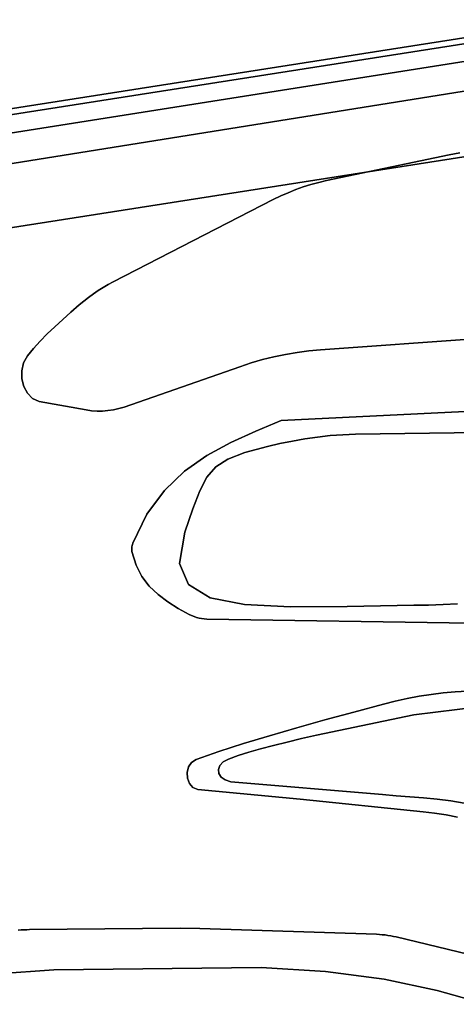
# Model space of a CAD drawing. Units: millimetres. Extents: x 7650 to 10680, y -1325 to 1170.
# Drawn here: x 10090 to 10162, y 480 to 643 of the extents above; entities that cross this region are included whole.
import ezdxf

# ---------------------------------------------------------------- set-up
doc = ezdxf.new("R2010")
doc.units = ezdxf.units.MM
doc.header["$MEASUREMENT"] = 0
doc.layers.add('0_Ном._пера__2', color=153, linetype='Continuous', lineweight=18)
doc.layers.add('МАФЫ НАШИ', color=7, linetype='Continuous', lineweight=25)

# ---------------------------------------------------------------- blocks, each defined once
blk = doc.blocks.new('bnyu')
at = {"layer": '0_Ном._пера__2', "color": 7, "linetype": 'Continuous', "lineweight": 25}
for p, q in [((4142.286, 206.438), (4187.005, 212.047)), ((4187.005, 212.047), (4142.286, 206.438)), ((4187.005, 212.047), (4142.286, 206.438)), ((4142.286, 206.438), (4187.005, 212.047)), ((4142.33, 206.108), (4187.041, 211.731)), ((4187.041, 211.731), (4142.33, 206.108)), ((4187.041, 211.731), (4142.33, 206.108)), ((4142.33, 206.108), (4187.041, 211.731)), ((4142.461, 205.116), (4187.149, 210.783)), ((4187.149, 210.783), (4142.461, 205.116)), ((4187.149, 210.783), (4142.461, 205.116)), ((4142.461, 205.116), (4187.149, 210.783)), ((4142.679, 203.464), (4187.329, 209.202)), ((4187.329, 209.202), (4142.679, 203.464)), ((4142.679, 203.464), (4187.329, 209.202)), ((4187.329, 209.202), (4142.679, 203.464)), ((4139.969, 199.645), (4181.851, 204.898)), ((4181.851, 204.898), (4139.969, 199.645)), ((4139.969, 199.645), (4181.851, 204.898)), ((4181.851, 204.898), (4139.969, 199.645)), ((4178.081, 204.659), (4169.732, 203.257)), ((4169.732, 203.257), (4178.081, 204.659)), ((4178.081, 204.659), (4169.732, 203.257)), ((4169.732, 203.257), (4178.081, 204.659)), ((4178.802, 204.769), (4178.081, 204.659)), ((4178.081, 204.659), (4178.802, 204.769)), ((4178.802, 204.769), (4178.081, 204.659)), ((4178.081, 204.659), (4178.802, 204.769)), ((4178.081, 204.659), (4178.081, 204.659)), ((4167.635, 202.765), (4167.123, 202.6)), ((4167.123, 202.6), (4167.635, 202.765)), ((4167.635, 202.765), (4167.123, 202.6)), ((4167.123, 202.6), (4167.635, 202.765)), ((4168.153, 202.913), (4167.635, 202.765)), ((4167.635, 202.765), (4168.153, 202.913)), ((4168.153, 202.913), (4167.635, 202.765)), ((4167.635, 202.765), (4168.153, 202.913)), ((4168.675, 203.045), (4168.153, 202.913)), ((4168.153, 202.913), (4168.675, 203.045)), ((4168.675, 203.045), (4168.153, 202.913)), ((4168.153, 202.913), (4168.675, 203.045)), ((4168.153, 202.913), (4168.153, 202.913)), ((4168.153, 202.913), (4168.153, 202.913)), ((4169.202, 203.16), (4168.675, 203.045)), ((4168.675, 203.045), (4169.202, 203.16)), ((4169.202, 203.16), (4168.675, 203.045)), ((4168.675, 203.045), (4169.202, 203.16)), ((4168.675, 203.045), (4168.675, 203.045)), ((4168.675, 203.045), (4168.675, 203.045)), ((4169.732, 203.257), (4169.202, 203.16)), ((4169.202, 203.16), (4169.732, 203.257)), ((4169.732, 203.257), (4169.202, 203.16)), ((4169.202, 203.16), (4169.732, 203.257)), ((4169.202, 203.16), (4169.202, 203.16)), ((4169.202, 203.16), (4169.202, 203.16)), ((4166.114, 202.221), (4155.225, 197.725)), ((4155.225, 197.725), (4166.114, 202.221)), ((4166.114, 202.221), (4155.225, 197.725)), ((4155.225, 197.725), (4166.114, 202.221)), ((4166.615, 202.419), (4166.114, 202.221)), ((4166.114, 202.221), (4166.615, 202.419)), ((4166.615, 202.419), (4166.114, 202.221)), ((4166.114, 202.221), (4166.615, 202.419)), ((4166.114, 202.221), (4166.114, 202.221)), ((4167.123, 202.6), (4166.615, 202.419)), ((4166.615, 202.419), (4167.123, 202.6)), ((4167.123, 202.6), (4166.615, 202.419)), ((4166.615, 202.419), (4167.123, 202.6)), ((4166.615, 202.419), (4166.615, 202.419)), ((4166.615, 202.419), (4166.615, 202.419)), ((4154.54, 197.417), (4154.205, 197.248)), ((4154.205, 197.248), (4154.54, 197.417)), ((4154.54, 197.417), (4154.205, 197.248)), ((4154.205, 197.248), (4154.54, 197.417)), ((4154.88, 197.577), (4154.54, 197.417)), ((4154.54, 197.417), (4154.88, 197.577)), ((4154.88, 197.577), (4154.54, 197.417)), ((4154.54, 197.417), (4154.88, 197.577)), ((4154.54, 197.417), (4154.54, 197.417)), ((4154.54, 197.417), (4154.54, 197.417)), ((4155.225, 197.725), (4154.88, 197.577)), ((4154.88, 197.577), (4155.225, 197.725)), ((4155.225, 197.725), (4154.88, 197.577)), ((4154.88, 197.577), (4155.225, 197.725)), ((4154.88, 197.577), (4154.88, 197.577)), ((4154.88, 197.577), (4154.88, 197.577)), ((4153.551, 196.879), (4153.232, 196.68)), ((4153.232, 196.68), (4153.551, 196.879)), ((4153.551, 196.879), (4153.232, 196.68)), ((4153.232, 196.68), (4153.551, 196.879)), ((4153.875, 197.068), (4153.551, 196.879)), ((4153.551, 196.879), (4153.875, 197.068)), ((4153.875, 197.068), (4153.551, 196.879)), ((4153.551, 196.879), (4153.875, 197.068)), ((4153.551, 196.879), (4153.551, 196.879)), ((4153.551, 196.879), (4153.551, 196.879)), ((4154.205, 197.248), (4153.875, 197.068)), ((4153.875, 197.068), (4154.205, 197.248)), ((4154.205, 197.248), (4153.875, 197.068)), ((4153.875, 197.068), (4154.205, 197.248)), ((4153.875, 197.068), (4153.875, 197.068)), ((4153.875, 197.068), (4153.875, 197.068)), ((4154.205, 197.248), (4154.205, 197.248)), ((4154.205, 197.248), (4154.205, 197.248)), ((4152.919, 196.471), (4152.347, 196.075)), ((4152.347, 196.075), (4152.919, 196.471)), ((4152.919, 196.471), (4152.347, 196.075)), ((4152.347, 196.075), (4152.919, 196.471)), ((4153.232, 196.68), (4152.919, 196.471)), ((4152.919, 196.471), (4153.232, 196.68)), ((4153.232, 196.68), (4152.919, 196.471)), ((4152.919, 196.471), (4153.232, 196.68)), ((4152.919, 196.471), (4152.919, 196.471)), ((4152.919, 196.471), (4152.919, 196.471)), ((4152.347, 196.075), (4151.789, 195.678)), ((4151.789, 195.678), (4152.347, 196.075)), ((4152.347, 196.075), (4151.789, 195.678)), ((4151.789, 195.678), (4152.347, 196.075)), ((4152.347, 196.075), (4152.347, 196.075)), ((4152.347, 196.075), (4152.347, 196.075)), ((4151.252, 195.281), (4150.74, 194.884)), ((4150.74, 194.884), (4151.252, 195.281)), ((4151.252, 195.281), (4150.74, 194.884)), ((4150.74, 194.884), (4151.252, 195.281)), ((4151.789, 195.678), (4151.252, 195.281)), ((4151.252, 195.281), (4151.789, 195.678)), ((4151.789, 195.678), (4151.252, 195.281)), ((4151.252, 195.281), (4151.789, 195.678)), ((4151.252, 195.281), (4151.252, 195.281)), ((4151.252, 195.281), (4151.252, 195.281)), ((4151.789, 195.678), (4151.789, 195.678)), ((4151.789, 195.678), (4151.789, 195.678)), ((4150.74, 194.884), (4150.258, 194.487)), ((4150.258, 194.487), (4150.74, 194.884)), ((4150.74, 194.884), (4150.258, 194.487)), ((4150.258, 194.487), (4150.74, 194.884)), ((4150.258, 194.487), (4149.812, 194.09)), ((4149.812, 194.09), (4150.258, 194.487)), ((4150.258, 194.487), (4149.812, 194.09)), ((4149.812, 194.09), (4150.258, 194.487)), ((4150.258, 194.487), (4150.258, 194.487)), ((4150.258, 194.487), (4150.258, 194.487)), ((4169.33, 194.016), (4180.429, 194.657)), ((4180.429, 194.657), (4169.33, 194.016)), ((4169.33, 194.016), (4180.429, 194.657)), ((4180.429, 194.657), (4169.33, 194.016)), ((4149.406, 193.693), (4149.131, 193.3)), ((4149.131, 193.3), (4149.406, 193.693)), ((4149.406, 193.693), (4149.131, 193.3)), ((4149.131, 193.3), (4149.406, 193.693)), ((4149.812, 194.09), (4149.406, 193.693)), ((4149.406, 193.693), (4149.812, 194.09)), ((4149.812, 194.09), (4149.406, 193.693)), ((4149.406, 193.693), (4149.812, 194.09)), ((4149.406, 193.693), (4149.406, 193.693)), ((4149.406, 193.693), (4149.406, 193.693)), ((4149.812, 194.09), (4149.812, 194.09)), ((4149.812, 194.09), (4149.812, 194.09)), ((4165.376, 193.481), (4166.159, 193.636)), ((4166.159, 193.636), (4165.376, 193.481)), ((4165.376, 193.481), (4166.159, 193.636)), ((4166.159, 193.636), (4165.376, 193.481)), ((4166.159, 193.636), (4166.947, 193.768)), ((4166.947, 193.768), (4166.159, 193.636)), ((4166.159, 193.636), (4166.947, 193.768)), ((4166.947, 193.768), (4166.159, 193.636)), ((4166.159, 193.636), (4166.159, 193.636)), ((4166.159, 193.636), (4166.159, 193.636)), ((4166.947, 193.768), (4167.738, 193.875)), ((4167.738, 193.875), (4166.947, 193.768)), ((4166.947, 193.768), (4167.738, 193.875)), ((4167.738, 193.875), (4166.947, 193.768)), ((4167.738, 193.875), (4168.533, 193.958)), ((4168.533, 193.958), (4167.738, 193.875)), ((4167.738, 193.875), (4168.533, 193.958)), ((4168.533, 193.958), (4167.738, 193.875)), ((4167.738, 193.875), (4167.738, 193.875)), ((4167.738, 193.875), (4167.738, 193.875)), ((4168.533, 193.958), (4169.33, 194.016)), ((4169.33, 194.016), (4168.533, 193.958)), ((4168.533, 193.958), (4169.33, 194.016)), ((4169.33, 194.016), (4168.533, 193.958)), ((4169.33, 194.016), (4169.33, 194.016)), ((4149.131, 193.3), (4149.001, 192.867)), ((4149.001, 192.867), (4149.131, 193.3)), ((4149.131, 193.3), (4149.001, 192.867)), ((4149.001, 192.867), (4149.131, 193.3)), ((4155.966, 190.894), (4163.825, 193.097)), ((4163.825, 193.097), (4155.966, 190.894)), ((4155.966, 190.894), (4163.825, 193.097)), ((4163.825, 193.097), (4155.966, 190.894)), ((4163.825, 193.097), (4164.598, 193.301)), ((4164.598, 193.301), (4163.825, 193.097)), ((4163.825, 193.097), (4164.598, 193.301)), ((4164.598, 193.301), (4163.825, 193.097)), ((4163.825, 193.097), (4163.825, 193.097)), ((4164.598, 193.301), (4165.376, 193.481)), ((4165.376, 193.481), (4164.598, 193.301)), ((4164.598, 193.301), (4165.376, 193.481)), ((4165.376, 193.481), (4164.598, 193.301)), ((4164.598, 193.301), (4164.598, 193.301)), ((4164.598, 193.301), (4164.598, 193.301)), ((4165.376, 193.481), (4165.376, 193.481)), ((4165.376, 193.481), (4165.376, 193.481)), ((4149.001, 192.867), (4149.008, 192.426)), ((4149.008, 192.426), (4149.001, 192.867)), ((4149.001, 192.867), (4149.001, 192.867)), ((4149.001, 192.867), (4149.001, 192.867)), ((4149.001, 192.867), (4149.008, 192.426)), ((4149.008, 192.426), (4149.001, 192.867)), ((4149.008, 192.426), (4149.14, 192.007)), ((4149.14, 192.007), (4149.008, 192.426)), ((4149.008, 192.426), (4149.008, 192.426)), ((4149.008, 192.426), (4149.008, 192.426)), ((4149.008, 192.426), (4149.14, 192.007)), ((4149.14, 192.007), (4149.008, 192.426)), ((4149.14, 192.007), (4149.389, 191.642)), ((4149.389, 191.642), (4149.14, 192.007)), ((4149.14, 192.007), (4149.389, 191.642)), ((4149.389, 191.642), (4149.14, 192.007)), ((4149.389, 191.642), (4149.744, 191.363)), ((4149.744, 191.363), (4149.389, 191.642)), ((4149.389, 191.642), (4149.744, 191.363)), ((4149.744, 191.363), (4149.389, 191.642)), ((4149.744, 191.363), (4150.195, 191.199)), ((4150.195, 191.199), (4149.744, 191.363)), ((4149.744, 191.363), (4149.744, 191.363)), ((4149.744, 191.363), (4149.744, 191.363)), ((4149.744, 191.363), (4150.195, 191.199)), ((4150.195, 191.199), (4149.744, 191.363)), ((4150.195, 191.199), (4153.377, 190.731)), ((4153.377, 190.731), (4150.195, 191.199)), ((4150.195, 191.199), (4150.195, 191.199)), ((4150.195, 191.199), (4153.377, 190.731)), ((4153.377, 190.731), (4150.195, 191.199)), ((4188.147, 191.005), (4166.655, 190.153)), ((4166.655, 190.153), (4188.147, 191.005)), ((4188.147, 191.005), (4166.655, 190.153)), ((4166.655, 190.153), (4188.147, 191.005)), ((4153.377, 190.731), (4153.75, 190.693)), ((4153.75, 190.693), (4153.377, 190.731)), ((4153.377, 190.731), (4153.75, 190.693)), ((4153.75, 190.693), (4153.377, 190.731)), ((4153.75, 190.693), (4154.123, 190.674)), ((4154.123, 190.674), (4153.75, 190.693)), ((4153.75, 190.693), (4153.75, 190.693)), ((4153.75, 190.693), (4153.75, 190.693)), ((4153.75, 190.693), (4154.123, 190.674)), ((4154.123, 190.674), (4153.75, 190.693)), ((4154.123, 190.674), (4154.496, 190.675)), ((4154.497, 190.675), (4154.123, 190.674)), ((4154.123, 190.674), (4154.497, 190.675)), ((4154.496, 190.675), (4154.123, 190.674)), ((4154.123, 190.674), (4154.123, 190.674)), ((4154.123, 190.674), (4154.123, 190.674)), ((4154.496, 190.675), (4154.868, 190.696)), ((4154.868, 190.696), (4154.496, 190.675)), ((4154.497, 190.675), (4154.496, 190.675)), ((4154.496, 190.675), (4154.497, 190.675)), ((4154.868, 190.696), (4154.497, 190.675)), ((4154.497, 190.675), (4154.868, 190.696)), ((4154.868, 190.696), (4155.238, 190.74)), ((4155.238, 190.74), (4154.868, 190.696)), ((4154.868, 190.696), (4155.238, 190.74)), ((4155.238, 190.74), (4154.868, 190.696)), ((4154.868, 190.696), (4154.868, 190.696)), ((4154.868, 190.696), (4154.868, 190.696)), ((4155.238, 190.74), (4155.604, 190.805)), ((4155.604, 190.805), (4155.238, 190.74)), ((4155.238, 190.74), (4155.604, 190.805)), ((4155.604, 190.805), (4155.238, 190.74)), ((4155.238, 190.74), (4155.238, 190.74)), ((4155.238, 190.74), (4155.238, 190.74)), ((4155.604, 190.805), (4155.966, 190.894)), ((4155.966, 190.894), (4155.604, 190.805)), ((4155.604, 190.805), (4155.966, 190.894)), ((4155.966, 190.894), (4155.604, 190.805)), ((4155.604, 190.805), (4155.604, 190.805)), ((4155.604, 190.805), (4155.604, 190.805)), ((4155.966, 190.894), (4155.966, 190.894)), ((4166.655, 190.153), (4164.918, 189.583)), ((4164.918, 189.583), (4166.655, 190.153)), ((4166.655, 190.153), (4164.918, 189.583)), ((4164.918, 189.583), (4166.655, 190.153)), ((4164.918, 189.583), (4163.217, 188.964)), ((4163.217, 188.964), (4164.918, 189.583)), ((4164.918, 189.583), (4163.217, 188.964)), ((4163.217, 188.964), (4164.918, 189.583)), ((4164.918, 189.583), (4164.918, 189.583)), ((4164.918, 189.583), (4164.918, 189.583)), ((4169.12, 189.254), (4169.976, 189.331)), ((4169.976, 189.331), (4169.12, 189.254)), ((4169.12, 189.254), (4169.976, 189.331)), ((4169.976, 189.331), (4169.12, 189.254)), ((4169.976, 189.331), (4170.834, 189.383)), ((4170.834, 189.383), (4169.976, 189.331)), ((4169.976, 189.331), (4170.834, 189.383)), ((4170.834, 189.383), (4169.976, 189.331)), ((4169.976, 189.331), (4169.976, 189.331)), ((4169.976, 189.331), (4169.976, 189.331)), ((4170.834, 189.383), (4171.692, 189.408)), ((4171.692, 189.408), (4170.834, 189.383)), ((4170.834, 189.383), (4171.692, 189.408)), ((4171.692, 189.408), (4170.834, 189.383)), ((4170.834, 189.383), (4170.834, 189.383)), ((4170.834, 189.383), (4170.834, 189.383)), ((4171.692, 189.408), (4186.867, 189.567)), ((4186.867, 189.567), (4171.692, 189.408)), ((4171.692, 189.408), (4186.867, 189.567)), ((4186.867, 189.567), (4171.692, 189.408)), ((4171.692, 189.408), (4171.692, 189.408)), ((4163.217, 188.964), (4161.591, 188.248)), ((4161.591, 188.248), (4163.217, 188.964)), ((4163.217, 188.964), (4161.591, 188.248)), ((4161.591, 188.248), (4163.217, 188.964)), ((4165.721, 188.743), (4166.566, 188.896)), ((4166.566, 188.896), (4165.721, 188.742)), ((4165.721, 188.742), (4166.566, 188.896)), ((4166.566, 188.896), (4165.721, 188.743)), ((4166.566, 188.896), (4167.414, 189.034)), ((4167.414, 189.034), (4166.566, 188.896)), ((4166.566, 188.896), (4167.414, 189.034)), ((4167.414, 189.034), (4166.566, 188.896)), ((4167.414, 189.034), (4168.266, 189.154)), ((4168.266, 189.154), (4167.414, 189.034)), ((4167.414, 189.034), (4168.266, 189.154)), ((4168.266, 189.154), (4167.414, 189.034)), ((4168.266, 189.154), (4169.12, 189.254)), ((4169.12, 189.254), (4168.266, 189.154)), ((4168.266, 189.154), (4169.12, 189.254)), ((4169.12, 189.254), (4168.266, 189.154)), ((4168.266, 189.154), (4168.266, 189.154)), ((4168.266, 189.154), (4168.266, 189.154)), ((4169.12, 189.254), (4169.12, 189.254)), ((4169.12, 189.254), (4169.12, 189.254)), ((4161.591, 188.248), (4160.074, 187.388)), ((4160.074, 187.388), (4161.591, 188.248)), ((4161.591, 188.248), (4160.074, 187.388)), ((4160.074, 187.388), (4161.591, 188.248)), ((4161.591, 188.248), (4161.591, 188.248)), ((4161.591, 188.248), (4161.591, 188.248)), ((4163.031, 188.052), (4164.169, 188.408)), ((4164.169, 188.408), (4163.031, 188.052)), ((4163.031, 188.052), (4164.169, 188.408)), ((4164.169, 188.408), (4163.031, 188.052)), ((4164.169, 188.408), (4165.721, 188.743)), ((4165.721, 188.743), (4164.169, 188.408)), ((4165.721, 188.742), (4164.169, 188.408)), ((4164.169, 188.408), (4165.721, 188.742)), ((4165.721, 188.742), (4165.721, 188.743)), ((4165.721, 188.743), (4165.721, 188.742)), ((4162.208, 187.621), (4163.031, 188.052)), ((4163.031, 188.052), (4162.208, 187.621)), ((4162.208, 187.621), (4163.031, 188.052)), ((4163.031, 188.052), (4162.208, 187.621)), ((4163.031, 188.052), (4163.031, 188.052)), ((4163.031, 188.052), (4163.031, 188.052)), ((4160.074, 187.388), (4158.704, 186.334)), ((4158.704, 186.334), (4160.074, 187.388)), ((4160.074, 187.388), (4158.704, 186.334)), ((4158.704, 186.334), (4160.074, 187.388)), ((4161.602, 187.059), (4162.208, 187.621)), ((4162.208, 187.621), (4161.602, 187.059)), ((4161.602, 187.059), (4162.208, 187.621)), ((4162.208, 187.621), (4161.602, 187.059)), ((4161.115, 186.314), (4161.602, 187.059)), ((4161.602, 187.059), (4161.115, 186.314)), ((4161.115, 186.314), (4161.602, 187.059)), ((4161.602, 187.059), (4161.115, 186.314)), ((4161.602, 187.059), (4161.602, 187.059)), ((4161.602, 187.059), (4161.602, 187.059)), ((4158.704, 186.334), (4157.518, 185.038)), ((4157.518, 185.038), (4158.704, 186.334)), ((4158.704, 186.334), (4157.518, 185.038)), ((4157.518, 185.038), (4158.704, 186.334)), ((4158.704, 186.334), (4158.704, 186.334)), ((4158.704, 186.334), (4158.704, 186.334)), ((4160.649, 185.329), (4161.115, 186.314)), ((4161.115, 186.314), (4160.649, 185.329)), ((4160.649, 185.329), (4161.115, 186.314)), ((4161.115, 186.314), (4160.649, 185.329)), ((4157.518, 185.038), (4156.552, 183.451)), ((4156.552, 183.451), (4157.518, 185.038)), ((4157.518, 185.038), (4156.552, 183.451)), ((4156.552, 183.451), (4157.518, 185.038)), ((4157.518, 185.038), (4157.518, 185.038)), ((4157.518, 185.038), (4157.518, 185.038)), ((4160.106, 184.052), (4160.649, 185.329)), ((4160.649, 185.329), (4160.106, 184.052)), ((4160.106, 184.052), (4160.649, 185.329)), ((4160.649, 185.329), (4160.106, 184.052)), ((4159.741, 182.351), (4160.106, 184.052)), ((4160.106, 184.052), (4159.741, 182.351)), ((4159.741, 182.351), (4160.106, 184.052)), ((4160.106, 184.052), (4160.106, 184.052)), ((4160.106, 184.052), (4160.106, 184.052)), ((4156.526, 183.389), (4156.505, 183.325)), ((4156.505, 183.325), (4156.526, 183.389)), ((4156.526, 183.389), (4156.505, 183.325)), ((4156.505, 183.325), (4156.526, 183.389)), ((4156.552, 183.451), (4156.526, 183.389)), ((4156.526, 183.389), (4156.552, 183.451)), ((4156.552, 183.451), (4156.526, 183.389)), ((4156.526, 183.389), (4156.552, 183.451)), ((4156.526, 183.389), (4156.526, 183.389)), ((4156.526, 183.389), (4156.526, 183.389)), ((4156.552, 183.451), (4156.552, 183.451)), ((4156.552, 183.451), (4156.552, 183.451)), ((4156.482, 183.193), (4156.481, 183.127)), ((4156.481, 183.127), (4156.482, 183.193)), ((4156.482, 183.193), (4156.481, 183.127)), ((4156.481, 183.127), (4156.482, 183.193)), ((4156.481, 183.127), (4156.486, 183.06)), ((4156.486, 183.06), (4156.481, 183.127)), ((4156.481, 183.127), (4156.486, 183.06)), ((4156.486, 183.06), (4156.481, 183.127)), ((4156.49, 183.259), (4156.482, 183.193)), ((4156.482, 183.193), (4156.49, 183.259)), ((4156.49, 183.259), (4156.482, 183.193)), ((4156.482, 183.193), (4156.49, 183.259)), ((4156.486, 183.06), (4156.5, 182.995)), ((4156.5, 182.995), (4156.486, 183.06)), ((4156.486, 183.06), (4156.5, 182.995)), ((4156.5, 182.995), (4156.486, 183.06)), ((4156.505, 183.325), (4156.49, 183.259)), ((4156.49, 183.259), (4156.505, 183.325)), ((4156.505, 183.325), (4156.49, 183.259)), ((4156.49, 183.259), (4156.505, 183.325)), ((4156.49, 183.259), (4156.49, 183.259)), ((4156.49, 183.259), (4156.49, 183.259)), ((4156.5, 182.995), (4156.775, 182.264)), ((4156.775, 182.264), (4156.5, 182.995)), ((4156.5, 182.995), (4156.5, 182.995)), ((4156.5, 182.995), (4156.5, 182.995)), ((4156.5, 182.995), (4156.775, 182.264)), ((4156.775, 182.264), (4156.5, 182.995)), ((4156.505, 183.325), (4156.505, 183.325)), ((4156.505, 183.325), (4156.505, 183.325)), ((4160.334, 181.194), (4159.741, 182.351)), ((4159.741, 182.351), (4159.741, 182.351)), ((4159.741, 182.351), (4160.334, 181.194)), ((4159.741, 182.351), (4159.741, 182.351)), ((4159.741, 182.351), (4160.334, 181.194)), ((4156.775, 182.264), (4157.174, 181.64)), ((4157.174, 181.64), (4156.775, 182.264)), ((4156.775, 182.264), (4157.174, 181.64)), ((4157.174, 181.64), (4156.775, 182.264)), ((4157.174, 181.64), (4157.68, 181.106)), ((4157.68, 181.106), (4157.174, 181.64)), ((4157.174, 181.64), (4157.68, 181.106)), ((4157.68, 181.106), (4157.174, 181.64)), ((4157.68, 181.106), (4158.273, 180.647)), ((4158.273, 180.647), (4157.68, 181.106)), ((4157.68, 181.106), (4157.68, 181.106)), ((4157.68, 181.106), (4157.68, 181.106)), ((4157.68, 181.106), (4158.273, 180.647)), ((4158.273, 180.647), (4157.68, 181.106)), ((4160.334, 181.194), (4160.334, 181.194)), ((4161.827, 180.481), (4160.334, 181.194)), ((4160.334, 181.194), (4160.334, 181.194)), ((4160.334, 181.194), (4161.827, 180.481)), ((4161.827, 180.481), (4160.334, 181.194)), ((4160.334, 181.194), (4161.827, 180.481)), ((4158.273, 180.647), (4158.935, 180.247)), ((4158.935, 180.247), (4158.273, 180.647)), ((4158.273, 180.647), (4158.273, 180.647)), ((4158.273, 180.647), (4158.273, 180.647)), ((4158.273, 180.647), (4158.935, 180.247)), ((4158.935, 180.247), (4158.273, 180.647)), ((4158.935, 180.247), (4159.649, 179.891)), ((4159.649, 179.891), (4158.935, 180.247)), ((4158.935, 180.247), (4158.935, 180.247)), ((4158.935, 180.247), (4158.935, 180.247)), ((4158.935, 180.247), (4159.649, 179.891)), ((4159.649, 179.891), (4158.935, 180.247)), ((4164.164, 180.112), (4161.827, 180.481)), ((4161.827, 180.481), (4164.164, 180.112)), ((4164.164, 180.112), (4161.827, 180.481)), ((4161.827, 180.481), (4164.164, 180.112)), ((4178.649, 180.153), (4177.658, 180.105)), ((4177.658, 180.105), (4178.649, 180.153)), ((4178.649, 180.153), (4177.658, 180.105)), ((4177.658, 180.105), (4178.649, 180.153)), ((4159.649, 179.891), (4160.395, 179.563)), ((4160.395, 179.563), (4159.649, 179.891)), ((4159.649, 179.891), (4159.649, 179.891)), ((4159.649, 179.891), (4159.649, 179.891)), ((4159.649, 179.891), (4160.395, 179.563)), ((4160.395, 179.563), (4159.649, 179.891)), ((4167.287, 179.986), (4164.164, 180.112)), ((4164.164, 180.112), (4167.287, 179.986)), ((4167.287, 179.986), (4164.164, 180.112)), ((4164.164, 180.112), (4167.287, 179.986)), ((4171.14, 180.005), (4167.287, 179.986)), ((4167.287, 179.986), (4171.14, 180.005)), ((4171.14, 180.005), (4167.287, 179.986)), ((4167.287, 179.986), (4171.14, 180.005)), ((4175.665, 180.067), (4171.14, 180.005)), ((4171.14, 180.005), (4175.665, 180.067)), ((4175.665, 180.067), (4171.14, 180.005)), ((4171.14, 180.005), (4175.665, 180.067)), ((4176.662, 180.08), (4175.665, 180.067)), ((4175.665, 180.067), (4176.662, 180.08)), ((4176.662, 180.08), (4175.665, 180.067)), ((4175.665, 180.067), (4176.662, 180.08)), ((4175.665, 180.067), (4175.665, 180.067)), ((4177.658, 180.105), (4176.662, 180.08)), ((4176.662, 180.08), (4177.658, 180.105)), ((4177.658, 180.105), (4176.662, 180.08)), ((4176.662, 180.08), (4177.658, 180.105)), ((4177.658, 180.105), (4177.658, 180.105)), ((4177.658, 180.105), (4177.658, 180.105)), ((4160.395, 179.563), (4160.558, 179.499)), ((4160.558, 179.499), (4160.395, 179.563)), ((4160.395, 179.563), (4160.558, 179.499)), ((4160.558, 179.499), (4160.395, 179.563)), ((4160.558, 179.499), (4160.724, 179.444)), ((4160.724, 179.444), (4160.558, 179.499)), ((4160.558, 179.499), (4160.724, 179.444)), ((4160.724, 179.444), (4160.558, 179.499)), ((4160.724, 179.444), (4160.893, 179.398)), ((4160.893, 179.398), (4160.724, 179.444)), ((4160.724, 179.444), (4160.893, 179.398)), ((4160.893, 179.398), (4160.724, 179.444)), ((4160.893, 179.398), (4161.064, 179.362)), ((4161.064, 179.362), (4160.893, 179.398)), ((4160.893, 179.398), (4160.893, 179.398)), ((4160.893, 179.398), (4160.893, 179.398)), ((4160.893, 179.398), (4161.064, 179.362)), ((4161.064, 179.362), (4160.893, 179.398)), ((4161.064, 179.362), (4161.236, 179.335)), ((4161.236, 179.335), (4161.064, 179.362)), ((4161.064, 179.362), (4161.064, 179.362)), ((4161.064, 179.362), (4161.064, 179.362)), ((4161.064, 179.362), (4161.236, 179.335)), ((4161.236, 179.335), (4161.064, 179.362)), ((4161.236, 179.335), (4161.41, 179.317)), ((4161.41, 179.317), (4161.236, 179.335)), ((4161.236, 179.335), (4161.236, 179.335)), ((4161.236, 179.335), (4161.236, 179.335)), ((4161.236, 179.335), (4161.41, 179.317)), ((4161.41, 179.317), (4161.236, 179.335)), ((4161.41, 179.317), (4161.585, 179.31)), ((4161.585, 179.31), (4161.41, 179.317)), ((4161.41, 179.317), (4161.585, 179.31)), ((4161.585, 179.31), (4161.41, 179.317)), ((4161.585, 179.31), (4179.562, 179.084)), ((4179.562, 179.084), (4161.585, 179.31)), ((4161.585, 179.31), (4161.585, 179.31)), ((4161.585, 179.31), (4179.562, 179.084)), ((4179.562, 179.084), (4161.585, 179.31)), ((4178.473, 175.336), (4177.655, 175.277)), ((4177.655, 175.277), (4178.473, 175.336)), ((4178.473, 175.336), (4177.655, 175.277)), ((4177.655, 175.277), (4178.473, 175.336)), ((4179.293, 175.371), (4178.473, 175.336)), ((4178.473, 175.336), (4179.293, 175.371)), ((4179.293, 175.371), (4178.473, 175.336)), ((4178.473, 175.336), (4179.293, 175.371)), ((4178.473, 175.336), (4178.473, 175.336)), ((4178.473, 175.336), (4178.473, 175.336)), ((4174.406, 174.829), (4173.602, 174.667)), ((4173.602, 174.667), (4174.406, 174.829)), ((4174.406, 174.829), (4173.602, 174.667)), ((4173.602, 174.667), (4174.406, 174.829)), ((4175.214, 174.972), (4174.406, 174.829)), ((4174.406, 174.829), (4175.214, 174.972)), ((4175.214, 174.972), (4174.406, 174.829)), ((4174.406, 174.829), (4175.214, 174.972)), ((4174.406, 174.829), (4174.406, 174.829)), ((4174.406, 174.829), (4174.406, 174.829)), ((4176.025, 175.095), (4175.214, 174.972)), ((4175.214, 174.972), (4176.026, 175.095)), ((4176.026, 175.095), (4175.214, 174.972)), ((4175.214, 174.972), (4176.025, 175.095)), ((4175.214, 174.972), (4175.214, 174.972)), ((4175.214, 174.972), (4175.214, 174.972)), ((4176.839, 175.197), (4176.025, 175.095)), ((4176.025, 175.095), (4176.839, 175.197)), ((4176.026, 175.095), (4176.025, 175.095)), ((4176.025, 175.095), (4176.026, 175.095)), ((4176.026, 175.095), (4176.839, 175.197)), ((4176.839, 175.197), (4176.026, 175.095)), ((4177.655, 175.277), (4176.839, 175.197)), ((4176.839, 175.197), (4177.655, 175.277)), ((4177.655, 175.277), (4176.839, 175.197)), ((4176.839, 175.197), (4177.655, 175.277)), ((4176.839, 175.197), (4176.839, 175.197)), ((4176.839, 175.197), (4176.839, 175.197)), ((4177.655, 175.277), (4177.655, 175.277)), ((4177.655, 175.277), (4177.655, 175.277)), ((4171.595, 174.236), (4169.625, 173.805)), ((4169.625, 173.805), (4171.595, 174.236)), ((4171.595, 174.236), (4169.625, 173.805)), ((4169.625, 173.805), (4171.595, 174.236)), ((4173.602, 174.667), (4171.595, 174.236)), ((4171.595, 174.236), (4173.602, 174.667)), ((4173.602, 174.667), (4171.595, 174.236)), ((4171.595, 174.236), (4173.602, 174.667)), ((4171.595, 174.236), (4171.595, 174.236)), ((4171.595, 174.236), (4171.595, 174.236)), ((4173.602, 174.667), (4173.602, 174.667)), ((4173.602, 174.667), (4173.602, 174.667)), ((4175.679, 174.082), (4180.896, 174.61)), ((4180.896, 174.61), (4175.679, 174.082)), ((4175.679, 174.082), (4180.896, 174.61)), ((4180.896, 174.61), (4175.679, 174.082)), ((4169.625, 173.805), (4167.707, 173.374)), ((4167.707, 173.374), (4169.625, 173.805)), ((4169.625, 173.805), (4167.707, 173.374)), ((4167.707, 173.374), (4169.625, 173.805)), ((4169.049, 172.966), (4175.679, 174.082)), ((4175.679, 174.082), (4169.049, 172.966)), ((4169.049, 172.966), (4175.679, 174.082)), ((4175.679, 174.082), (4169.049, 172.966)), ((4169.625, 173.805), (4169.625, 173.805)), ((4169.625, 173.805), (4169.625, 173.805)), ((4167.707, 173.374), (4165.857, 172.943)), ((4165.857, 172.943), (4167.707, 173.374)), ((4167.707, 173.374), (4165.857, 172.943)), ((4165.857, 172.943), (4167.707, 173.374)), ((4165.857, 172.943), (4164.088, 172.512)), ((4164.088, 172.512), (4165.857, 172.943)), ((4165.857, 172.943), (4164.088, 172.512)), ((4164.088, 172.512), (4165.857, 172.943)), ((4167.053, 172.595), (4168.031, 172.781)), ((4168.031, 172.781), (4167.053, 172.595)), ((4167.053, 172.595), (4168.031, 172.781)), ((4168.031, 172.781), (4167.053, 172.595)), ((4168.031, 172.781), (4169.049, 172.966)), ((4169.049, 172.966), (4168.031, 172.781)), ((4168.031, 172.781), (4169.049, 172.966)), ((4169.049, 172.966), (4168.031, 172.781)), ((4168.031, 172.781), (4168.031, 172.781)), ((4168.031, 172.781), (4168.031, 172.781)), ((4162.418, 172.081), (4160.859, 171.65)), ((4160.859, 171.65), (4162.418, 172.081)), ((4162.418, 172.081), (4160.859, 171.65)), ((4160.859, 171.65), (4162.418, 172.081)), ((4164.088, 172.512), (4162.418, 172.081)), ((4162.418, 172.081), (4164.088, 172.512)), ((4164.088, 172.512), (4162.418, 172.081)), ((4162.418, 172.081), (4164.088, 172.512)), ((4164.088, 172.512), (4164.088, 172.512)), ((4164.088, 172.512), (4164.088, 172.512)), ((4164.446, 172.04), (4165.251, 172.225)), ((4165.251, 172.225), (4164.446, 172.04)), ((4164.446, 172.04), (4165.251, 172.225)), ((4165.251, 172.225), (4164.446, 172.04)), ((4165.251, 172.225), (4166.124, 172.41)), ((4166.123, 172.41), (4165.251, 172.225)), ((4165.251, 172.225), (4166.123, 172.41)), ((4166.124, 172.41), (4165.251, 172.225)), ((4165.251, 172.225), (4165.251, 172.225)), ((4165.251, 172.225), (4165.251, 172.225)), ((4167.053, 172.595), (4166.123, 172.41)), ((4166.123, 172.41), (4167.053, 172.595)), ((4166.123, 172.41), (4166.124, 172.41)), ((4166.124, 172.41), (4166.123, 172.41)), ((4166.124, 172.41), (4167.053, 172.595)), ((4167.053, 172.595), (4166.124, 172.41)), ((4167.053, 172.595), (4167.053, 172.595)), ((4167.053, 172.595), (4167.053, 172.595)), ((4160.859, 171.65), (4160.545, 171.486)), ((4160.545, 171.486), (4160.859, 171.65)), ((4160.859, 171.65), (4160.545, 171.486)), ((4160.545, 171.486), (4160.859, 171.65)), ((4162.708, 171.51), (4163.071, 171.669)), ((4163.071, 171.669), (4162.708, 171.51)), ((4162.708, 171.51), (4163.071, 171.669)), ((4163.071, 171.669), (4162.708, 171.51)), ((4163.071, 171.669), (4163.716, 171.854)), ((4163.716, 171.854), (4163.071, 171.669)), ((4163.071, 171.669), (4163.716, 171.854)), ((4163.716, 171.854), (4163.071, 171.669)), ((4163.716, 171.854), (4164.446, 172.04)), ((4164.446, 172.04), (4163.716, 171.854)), ((4163.716, 171.854), (4164.446, 172.04)), ((4164.446, 172.04), (4163.716, 171.854)), ((4164.446, 172.04), (4164.446, 172.04)), ((4164.446, 172.04), (4164.446, 172.04)), ((4160.346, 171.234), (4160.26, 170.933)), ((4160.26, 170.933), (4160.346, 171.234)), ((4160.346, 171.234), (4160.26, 170.933)), ((4160.26, 170.933), (4160.346, 171.234)), ((4160.545, 171.486), (4160.346, 171.234)), ((4160.346, 171.234), (4160.545, 171.486)), ((4160.545, 171.486), (4160.346, 171.234)), ((4160.346, 171.234), (4160.545, 171.486)), ((4160.545, 171.486), (4160.545, 171.486)), ((4160.545, 171.486), (4160.545, 171.486)), ((4162.381, 171.096), (4162.48, 171.313)), ((4162.48, 171.313), (4162.381, 171.096)), ((4162.381, 171.096), (4162.48, 171.313)), ((4162.381, 171.096), (4162.381, 171.096)), ((4162.41, 170.88), (4162.381, 171.096)), ((4162.381, 171.096), (4162.381, 171.096)), ((4162.381, 171.096), (4162.41, 170.88)), ((4162.381, 171.096), (4162.41, 170.88)), ((4162.48, 171.313), (4162.708, 171.51)), ((4162.708, 171.51), (4162.48, 171.313)), ((4162.48, 171.313), (4162.708, 171.51)), ((4162.708, 171.51), (4162.48, 171.313)), ((4162.48, 171.313), (4162.48, 171.313)), ((4162.48, 171.313), (4162.48, 171.313)), ((4160.26, 170.933), (4160.283, 170.622)), ((4160.283, 170.622), (4160.26, 170.933)), ((4160.26, 170.933), (4160.26, 170.933)), ((4160.26, 170.933), (4160.26, 170.933)), ((4160.26, 170.933), (4160.283, 170.622)), ((4160.283, 170.622), (4160.26, 170.933)), ((4160.283, 170.622), (4160.413, 170.337)), ((4160.413, 170.337), (4160.283, 170.622)), ((4160.283, 170.622), (4160.283, 170.622)), ((4160.283, 170.622), (4160.283, 170.622)), ((4160.283, 170.622), (4160.413, 170.337)), ((4160.413, 170.337), (4160.283, 170.622)), ((4162.562, 170.683), (4162.41, 170.88)), ((4162.41, 170.88), (4162.562, 170.683)), ((4162.562, 170.683), (4162.41, 170.88)), ((4162.41, 170.88), (4162.562, 170.683)), ((4162.562, 170.683), (4162.562, 170.683)), ((4162.834, 170.525), (4162.562, 170.683)), ((4162.562, 170.683), (4162.562, 170.683)), ((4162.562, 170.683), (4162.834, 170.525)), ((4162.834, 170.525), (4162.562, 170.683)), ((4162.562, 170.683), (4162.834, 170.525)), ((4162.834, 170.525), (4162.834, 170.525)), ((4163.222, 170.425), (4162.834, 170.525)), ((4162.834, 170.525), (4162.834, 170.525)), ((4162.834, 170.525), (4163.222, 170.425)), ((4163.222, 170.425), (4162.834, 170.525)), ((4162.834, 170.525), (4163.222, 170.425)), ((4160.413, 170.337), (4160.646, 170.118)), ((4160.646, 170.118), (4160.413, 170.337)), ((4160.413, 170.337), (4160.413, 170.337)), ((4160.413, 170.337), (4160.413, 170.337)), ((4160.413, 170.337), (4160.646, 170.118)), ((4160.646, 170.118), (4160.413, 170.337)), ((4160.646, 170.118), (4160.646, 170.118)), ((4160.646, 170.118), (4160.981, 170.002)), ((4160.981, 170.002), (4160.646, 170.118)), ((4160.646, 170.118), (4160.646, 170.118)), ((4160.646, 170.118), (4160.981, 170.002)), ((4160.981, 170.002), (4160.646, 170.118)), ((4160.981, 170.002), (4167.95, 169.477)), ((4167.95, 169.477), (4160.981, 170.002)), ((4160.981, 170.002), (4160.981, 170.002)), ((4160.981, 170.002), (4167.95, 169.477)), ((4167.95, 169.477), (4160.981, 170.002)), ((4163.222, 170.425), (4163.222, 170.425)), ((4173.54, 169.734), (4163.222, 170.425)), ((4163.222, 170.425), (4173.54, 169.734)), ((4173.54, 169.734), (4163.222, 170.425)), ((4163.222, 170.425), (4173.54, 169.734)), ((4167.95, 169.477), (4176.302, 168.781)), ((4176.302, 168.781), (4167.95, 169.477)), ((4167.95, 169.477), (4176.302, 168.781)), ((4176.302, 168.781), (4167.95, 169.477)), ((4174.475, 169.656), (4173.54, 169.734)), ((4173.54, 169.734), (4174.475, 169.656)), ((4174.475, 169.656), (4173.54, 169.734)), ((4173.54, 169.734), (4174.475, 169.656)), ((4174.475, 169.656), (4174.475, 169.656)), ((4175.407, 169.6), (4174.475, 169.656)), ((4174.475, 169.656), (4174.475, 169.656)), ((4174.475, 169.656), (4175.407, 169.6)), ((4175.407, 169.6), (4174.475, 169.656)), ((4174.475, 169.656), (4175.407, 169.6)), ((4175.407, 169.6), (4175.407, 169.6)), ((4176.337, 169.548), (4175.407, 169.6)), ((4175.407, 169.6), (4175.407, 169.6)), ((4175.407, 169.6), (4176.337, 169.548)), ((4176.337, 169.548), (4175.407, 169.6)), ((4175.407, 169.6), (4176.337, 169.548)), ((4176.337, 169.548), (4176.337, 169.548)), ((4177.263, 169.483), (4176.337, 169.548)), ((4176.337, 169.548), (4176.337, 169.548)), ((4176.337, 169.548), (4177.263, 169.483)), ((4177.263, 169.483), (4176.337, 169.548)), ((4176.337, 169.548), (4177.263, 169.483)), ((4177.263, 169.483), (4177.263, 169.483)), ((4178.185, 169.39), (4177.263, 169.483)), ((4177.263, 169.483), (4177.263, 169.483)), ((4177.263, 169.483), (4178.185, 169.39)), ((4178.185, 169.39), (4177.263, 169.483)), ((4177.263, 169.483), (4178.185, 169.39)), ((4178.185, 169.39), (4178.185, 169.39)), ((4179.102, 169.251), (4178.185, 169.39)), ((4178.185, 169.39), (4178.185, 169.39)), ((4178.185, 169.39), (4179.102, 169.251)), ((4179.102, 169.251), (4178.185, 169.39)), ((4178.185, 169.39), (4179.102, 169.251)), ((4176.302, 168.781), (4177.084, 168.707)), ((4177.084, 168.707), (4176.302, 168.781)), ((4176.302, 168.781), (4176.302, 168.781)), ((4176.302, 168.781), (4177.084, 168.707)), ((4177.084, 168.707), (4176.302, 168.781)), ((4177.084, 168.707), (4177.864, 168.613)), ((4177.864, 168.613), (4177.084, 168.707)), ((4177.864, 168.613), (4177.084, 168.707)), ((4177.864, 168.613), (4178.641, 168.5)), ((4178.641, 168.5), (4177.864, 168.613)), ((4177.864, 168.613), (4177.864, 168.613)), ((4177.864, 168.613), (4177.864, 168.613)), ((4177.864, 168.613), (4178.641, 168.5)), ((4159.774, 162.429), (4149.539, 162.35)), ((4149.539, 162.35), (4159.774, 162.429)), ((4159.774, 162.429), (4149.539, 162.35)), ((4149.539, 162.35), (4159.774, 162.429)), ((4161.124, 162.416), (4159.774, 162.429)), ((4159.774, 162.429), (4161.124, 162.416)), ((4161.124, 162.416), (4159.774, 162.429)), ((4159.774, 162.429), (4161.124, 162.416)), ((4161.124, 162.416), (4161.124, 162.416)), ((4173.141, 162.095), (4161.124, 162.416)), ((4161.124, 162.416), (4173.141, 162.095)), ((4173.141, 162.095), (4161.124, 162.416)), ((4161.124, 162.416), (4173.141, 162.095)), ((4148.961, 162.334), (4148.769, 162.324)), ((4148.769, 162.324), (4148.961, 162.334)), ((4148.961, 162.334), (4148.769, 162.324)), ((4148.769, 162.324), (4148.961, 162.334)), ((4149.154, 162.342), (4148.961, 162.334)), ((4148.961, 162.334), (4149.154, 162.342)), ((4149.154, 162.342), (4148.961, 162.334)), ((4148.961, 162.334), (4149.154, 162.342)), ((4148.961, 162.334), (4148.961, 162.334)), ((4148.961, 162.334), (4148.961, 162.334)), ((4149.347, 162.347), (4149.154, 162.342)), ((4149.154, 162.342), (4149.347, 162.347)), ((4149.347, 162.347), (4149.154, 162.342)), ((4149.154, 162.342), (4149.347, 162.347)), ((4149.539, 162.35), (4149.347, 162.347)), ((4149.347, 162.347), (4149.539, 162.35)), ((4149.539, 162.35), (4149.347, 162.347)), ((4149.347, 162.347), (4149.539, 162.35)), ((4149.347, 162.347), (4149.347, 162.347)), ((4149.347, 162.347), (4149.347, 162.347)), ((4173.334, 162.088), (4173.141, 162.095)), ((4173.141, 162.095), (4173.141, 162.095)), ((4173.141, 162.095), (4173.334, 162.088)), ((4173.334, 162.088), (4173.141, 162.095)), ((4173.141, 162.095), (4173.334, 162.088)), ((4173.526, 162.076), (4173.334, 162.088)), ((4173.334, 162.088), (4173.526, 162.076)), ((4173.526, 162.076), (4173.334, 162.088)), ((4173.334, 162.088), (4173.526, 162.076)), ((4173.526, 162.076), (4173.526, 162.076)), ((4173.717, 162.06), (4173.526, 162.076)), ((4173.526, 162.076), (4173.526, 162.076)), ((4173.526, 162.076), (4173.717, 162.06)), ((4173.717, 162.06), (4173.526, 162.076)), ((4173.526, 162.076), (4173.717, 162.06)), ((4173.908, 162.039), (4173.717, 162.06)), ((4173.717, 162.06), (4173.908, 162.039)), ((4173.908, 162.039), (4173.717, 162.06)), ((4173.717, 162.06), (4173.908, 162.039)), ((4174.099, 162.014), (4173.908, 162.039)), ((4173.908, 162.039), (4174.099, 162.014)), ((4174.099, 162.014), (4173.908, 162.039)), ((4173.908, 162.039), (4174.099, 162.014)), ((4174.099, 162.014), (4174.099, 162.014)), ((4174.289, 161.984), (4174.099, 162.014)), ((4174.099, 162.014), (4174.099, 162.014)), ((4174.099, 162.014), (4174.289, 161.984)), ((4174.289, 161.984), (4174.099, 162.014)), ((4174.099, 162.014), (4174.289, 161.984)), ((4174.289, 161.984), (4174.289, 161.984)), ((4174.478, 161.95), (4174.289, 161.984)), ((4174.289, 161.984), (4174.289, 161.984)), ((4174.289, 161.984), (4174.479, 161.95)), ((4174.479, 161.95), (4174.289, 161.984)), ((4174.289, 161.984), (4174.478, 161.95)), ((4174.479, 161.95), (4174.478, 161.95)), ((4180.55, 160.779), (4174.478, 161.95)), ((4174.478, 161.95), (4180.55, 160.779)), ((4174.479, 161.95), (4180.55, 160.779)), ((4180.55, 160.779), (4174.479, 161.95)), ((4151.194, 160.163), (4165.276, 160.288)), ((4165.276, 160.288), (4151.194, 160.163)), ((4151.194, 160.163), (4165.276, 160.288)), ((4165.276, 160.288), (4151.194, 160.163)), ((4165.276, 160.288), (4169.665, 160.069)), ((4169.665, 160.069), (4165.276, 160.288)), ((4165.276, 160.288), (4169.665, 160.069)), ((4169.665, 160.069), (4165.276, 160.288)), ((4143.714, 159.71), (4151.194, 160.163)), ((4151.194, 160.163), (4143.714, 159.71)), ((4143.714, 159.71), (4151.194, 160.163)), ((4151.194, 160.163), (4143.714, 159.71)), ((4169.665, 160.069), (4173.643, 159.64)), ((4173.643, 159.64), (4169.665, 160.069)), ((4169.665, 160.069), (4173.643, 159.64)), ((4173.643, 159.64), (4169.665, 160.069)), ((4173.643, 159.64), (4177.267, 159.031)), ((4177.267, 159.031), (4173.643, 159.64)), ((4173.643, 159.64), (4177.267, 159.031)), ((4177.267, 159.031), (4173.643, 159.64)), ((4177.267, 159.031), (4180.597, 158.273)), ((4180.597, 158.273), (4177.267, 159.031)), ((4177.267, 159.031), (4180.597, 158.273)), ((4180.597, 158.273), (4177.267, 159.031))]:
    blk.add_line(p, q, dxfattribs=at)
blk = doc.blocks.new('ангпт')
at = {"layer": 'МАФЫ НАШИ', "xscale": 2.4319, "yscale": 3.0303}
blk.add_blockref('bnyu', (0, 0), dxfattribs=at)

msp = doc.modelspace()

# ---------------------------------------------------------------- block references
at = {"layer": 'МАФЫ НАШИ'}
msp.add_blockref('ангпт', (0, 0), dxfattribs=at)

doc.saveas('drawing.dxf')
